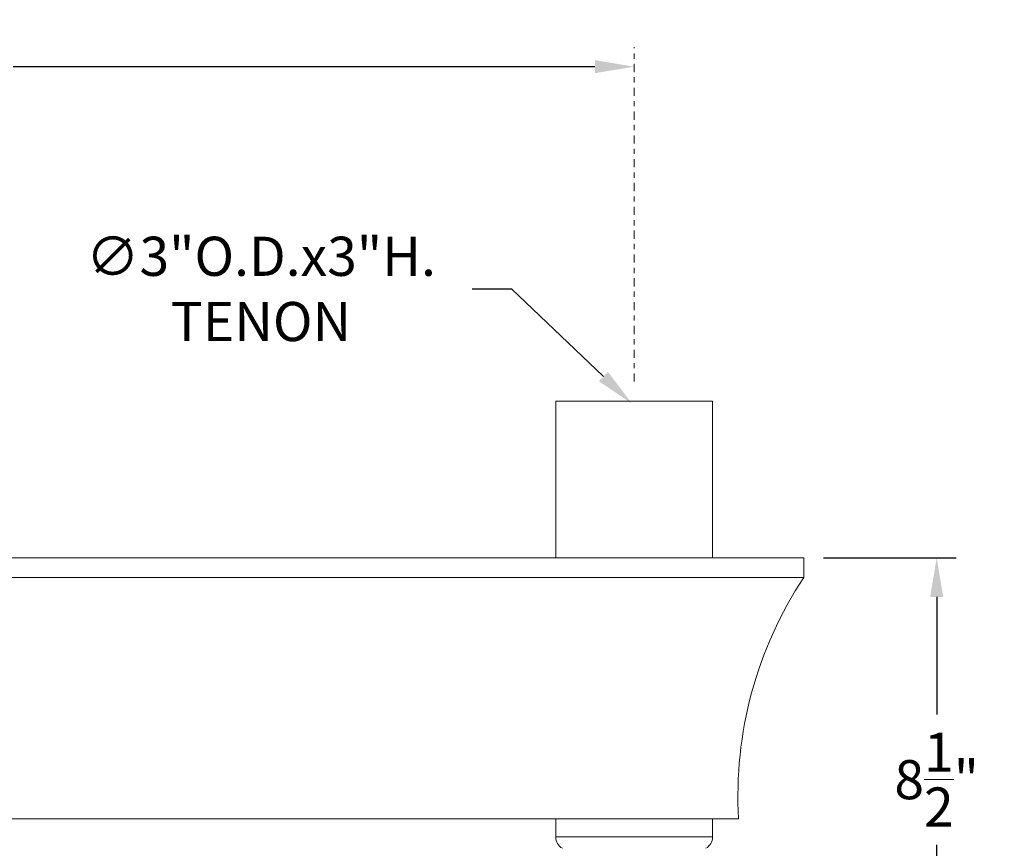
# Model space of a CAD drawing. Extents: x -74 to 69, y -107 to 46.
# Drawn here: x 50 to 69, y 30 to 46 of the extents above; entities that cross this region are included whole.
import ezdxf

# ---------------------------------------------------------------- set-up
doc = ezdxf.new("R2010")
doc.units = 0
doc.header["$MEASUREMENT"] = 0
doc.linetypes.add('CENTER', pattern=[2, 1.25, -0.25, 0.25, -0.25])
doc.layers.get('0').update_dxf_attribs({"linetype": 'CONTINUOUS', "lineweight": 13})
doc.layers.get('DEFPOINTS').update_dxf_attribs({"linetype": 'CONTINUOUS'})
doc.layers.add('TEXT', color=7, linetype='CONTINUOUS', lineweight=15)
doc.styles.add('ROMAND', font='romand.shx', dxfattribs={"oblique": 15})
doc.dimstyles.new('ROMAND', dxfattribs={"dimscale": 6, "dimtxt": 0.125, "dimasz": 0.125, "dimexe": 0.0625, "dimexo": 0.0625, "dimgap": 0.0625, "dimtad": 0, "dimtih": 1, "dimtoh": 1, "dimdec": 3, "dimzin": 0, "dimdsep": 46, "dimlunit": 4, "dimtxsty": 'ROMAND', "dimcen": 0, "dimadec": 0, "dimazin": 0, "dimtfac": 1, "dimtdec": 3, "dimtofl": 0, "dimtmove": 0, "dimatfit": 3, "dimfxl": 0, "dimtolj": 1, "dimtzin": 0, "dimarcsym": 0})

# ---------------------------------------------------------------- blocks, each defined once
blk = doc.blocks.new('*D21')
at = {"layer": 'DEFPOINTS', "color": 0}
for p in [(61.421, 38.955), (63.593, 36.886)]:
    blk.add_point(p, dxfattribs=at)
at = {"layer": 'TEXT', "color": 0, "lineweight": -2}
for p, q in [((58.364, 41.151), (59.114, 41.151)), ((59.114, 41.151), (60.878, 39.472))]:
    blk.add_line(p, q, dxfattribs=at)
at = {"layer": 'TEXT', "color": 0}
blk.add_solid([(60.964, 39.562), (60.791, 39.381), (61.421, 38.955)], dxfattribs=at)
at = {"layer": 'TEXT', "color": 0, "insert": (54.319, 41.151), "char_height": 0.75, "attachment_point": 5, "style": 'ROMAND'}
blk.add_mtext('\\A1;∅3"O.D.x3"H.\\PTENON', dxfattribs=at)
blk = doc.blocks.new('*D41')
at = {"layer": 'DEFPOINTS', "color": 0}
for p in [(64.715, 35.999), (61.465, 27.499), (67.259, 27.499)]:
    blk.add_point(p, dxfattribs=at)
at = {"layer": 'TEXT', "color": 0, "lineweight": -2}
for p, q in [((65.09, 35.999), (67.634, 35.999)), ((67.259, 35.249), (67.259, 32.999)), ((67.259, 28.249), (67.259, 30.499)), ((61.84, 27.499), (67.634, 27.499))]:
    blk.add_line(p, q, dxfattribs=at)
at = {"layer": 'TEXT', "color": 0}
for points in [[(67.134, 35.249), (67.384, 35.249), (67.259, 35.999)], [(67.134, 28.249), (67.384, 28.249), (67.259, 27.499)]]:
    blk.add_solid(points, dxfattribs=at)
at = {"layer": 'TEXT', "color": 0, "insert": (67.259, 31.749), "char_height": 0.75, "attachment_point": 5, "style": 'ROMAND'}
blk.add_mtext('\\A1;8{\\H1.000000x;\\S1/2;}"', dxfattribs=at)
blk = doc.blocks.new('*D43')
at = {"layer": 'DEFPOINTS', "color": 0}
for p in [(32.965, 45.409), (32.965, 45.409), (61.465, 45.409)]:
    blk.add_point(p, dxfattribs=at)
at = {"layer": 'TEXT', "color": 0, "lineweight": -2}
for p, q in [((33.715, 45.409), (44.858, 45.409)), ((60.715, 45.409), (49.572, 45.409))]:
    blk.add_line(p, q, dxfattribs=at)
at = {"layer": 'TEXT', "color": 0}
for points in [[(33.715, 45.534), (33.715, 45.284), (32.965, 45.409)], [(60.715, 45.534), (60.715, 45.284), (61.465, 45.409)]]:
    blk.add_solid(points, dxfattribs=at)
at = {"layer": 'TEXT', "color": 0, "insert": (47.215, 45.409), "char_height": 0.75, "attachment_point": 5, "style": 'ROMAND'}
blk.add_mtext('\\A1;2\'-4{\\H1.000000x;\\S1/2;}"', dxfattribs=at)

msp = doc.modelspace()

# ---------------------------------------------------------------- linework, layer by layer
for p, q in [((59.9651, 35.9994), (59.9651, 38.9994)), ((59.9651, 38.9994), (62.9651, 38.9994)), ((62.9651, 35.9994), (62.9651, 38.9994)), ((64.7151, 35.9994), (29.7151, 35.9994)), ((64.7151, 35.9994), (64.7151, 35.6244)), ((64.7151, 35.6244), (29.7151, 35.6244)), ((63.4651, 30.9994), (30.9651, 30.9994)), ((59.9651, 30.9994), (59.9651, 30.6504)), ((62.9651, 30.9994), (62.9651, 30.6504)), ((59.9651, 30.6504), (62.9651, 30.6504))]:
    msp.add_line(p, q)
for centre, radius, start, end in [((71.03, 31.4362), 7.5775, 146.4469, 183.30508), ((60.2151, 30.6504), 0.25, 180, 240.28519), ((62.7151, 30.6504), 0.25, 299.71481, 0)]:
    msp.add_arc(centre, radius, start, end)
at = {"layer": 'TEXT', "linetype": 'CENTER', "ltscale": 0.125}
msp.add_line((61.4651, 39.3744), (61.4651, 45.7843), dxfattribs=at)

# ---------------------------------------------------------------- dimensions: what is measured, and where the dimension line sits
at = {"layer": 'TEXT'}
dim = msp.add_linear_dim(base=(32.9651, 45.4093), p1=(61.4651, 45.4093), p2=(32.9651, 45.4093), dimstyle='ROMAND', dxfattribs=at)
dim.commit()
dim.dimension.update_dxf_attribs({"geometry": '*D43', "text_midpoint": (47.2151, 45.4093)})
dim = msp.add_diameter_dim_2p(p1=(63.5931, 36.8856), p2=(61.4207, 38.9546), text='<>O.D.x3"H.\\PTENON', dimstyle='ROMAND', dxfattribs=at)
dim.commit()
dim.dimension.update_dxf_attribs({"geometry": '*D21', "text_midpoint": (54.3189, 41.1514), "dimtype": 163})
dim = msp.add_linear_dim(base=(67.2589, 27.4994), p1=(64.7151, 35.9994), p2=(61.4651, 27.4994), angle=90, dimstyle='ROMAND', dxfattribs=at)
dim.commit()
dim.dimension.update_dxf_attribs({"geometry": '*D41', "text_midpoint": (67.2589, 31.7494)})

doc.saveas('drawing.dxf')
